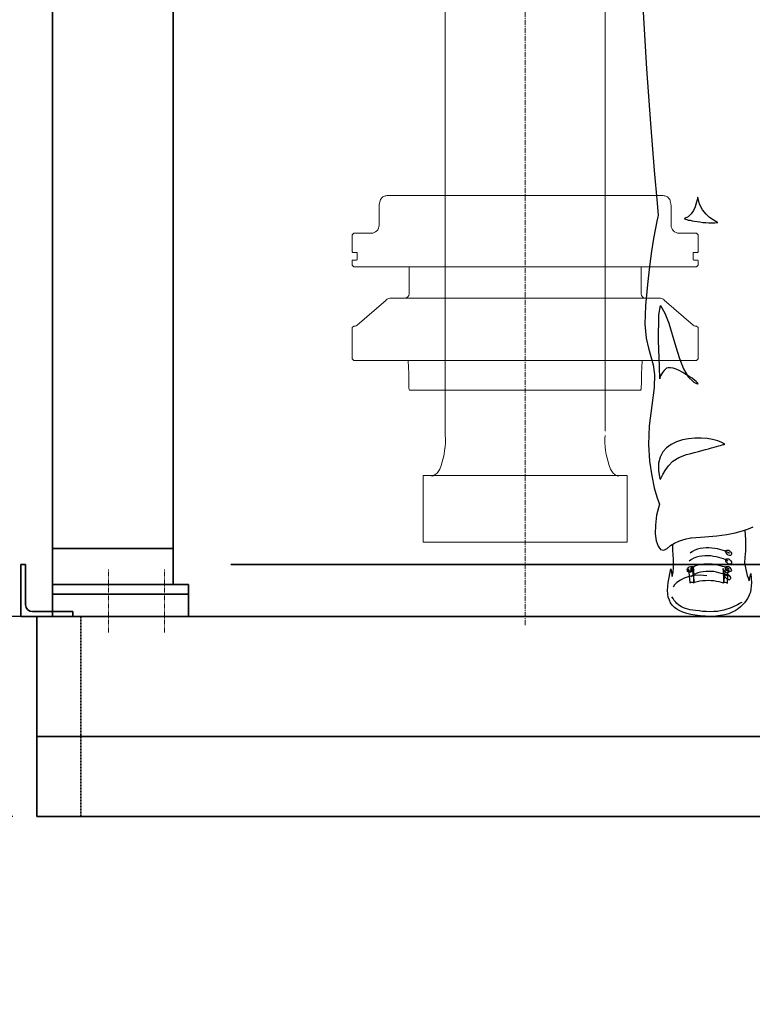
# Model space of a CAD drawing. Extents: x -23964 to 10145, y 8817 to 34888.
# Drawn here: x -22089 to -21174, y 15753 to 16984 of the extents above; entities that cross this region are included whole.
import ezdxf

# ---------------------------------------------------------------- set-up
doc = ezdxf.new("R2010")
doc.units = 0
doc.header["$LTSCALE"] = 5
doc.linetypes.add('CENTER', pattern=[2, 1.25, -0.25, 0.25, -0.25])
doc.linetypes.add('DASHED', pattern=[0.75, 0.5, -0.25])
doc.layers.get('0').update_dxf_attribs({"color": 255, "linetype": 'CONTINUOUS'})
doc.layers.get('Defpoints').update_dxf_attribs({"color": 251, "linetype": 'CONTINUOUS'})
doc.layers.add('4', color=7, linetype='CONTINUOUS')
for name, color, linetype, lineweight in [('CENT001', 213, 'CENTER', 18), ('DASH001', 32, 'DASHED', 18), ('DASH002', 142, 'DASHED', 35), ('DIM001', 255, 'CONTINUOUS', 18), ('LINE001', 2, 'CONTINUOUS', 18), ('LINE002', 4, 'CONTINUOUS', 35), ('実線', 4, 'CONTINUOUS', 35)]:
    doc.layers.add(name, color=color, linetype=linetype, lineweight=lineweight)
doc.styles.add('Dim_std', font='simplex.shx', dxfattribs={"width": 0.8, "bigfont": 'extfont.shx'})
doc.dimstyles.new('S1-50', dxfattribs={"dimscale": 50, "dimtxt": 3, "dimasz": 3, "dimexe": 1, "dimexo": 0.6, "dimgap": 1, "dimtad": 3, "dimzin": 9, "dimdsep": 46, "dimtxsty": 'Dim_std', "dimblk1": 'OPEN', "dimblk2": 'OPEN', "dimsah": 1, "dimcen": 0, "dimazin": 2, "dimtfac": 1, "dimtmove": 0, "dimatfit": 0, "dimldrblk": 'OPEN', "dimfxl": 1, "dimtfill": 1, "dimtolj": 1, "dimtzin": 0, "dimarcsym": 0})

# ---------------------------------------------------------------- blocks, each defined once
blk = doc.blocks.new('A$C6B747904')
at = {"layer": 'CENT001'}
blk.add_line((0, 612.3), (0, -2845.2), dxfattribs=at)
at = {"layer": 'LINE001', "ltscale": 0.5}
for p, q in [((100, -2601.5), (100, 6.7)), ((-100, -4), (-100, -2607)), ((172.5, -2307), (-172.5, -2307)), ((-182.4, -2320.8), (-182.4, -2344)), ((-181.3, -2314.1), (-181.4, -2314.2)), ((-181.3, -2314.2), (-181.4, -2314.2)), ((181.3, -2314.1), (181.3, -2314.2)), ((181.3, -2314.2), (181.3, -2314.2)), ((182.4, -2320.8), (182.4, -2344)), ((-214, -2354), (-216, -2356)), ((-216, -2356), (-216, -2377.2)), ((-214, -2354), (-192.4, -2354)), ((214, -2354), (192.4, -2354)), ((214, -2354), (216, -2356)), ((216, -2356), (216, -2377.2)), ((-215.2, -2378), (-210.6, -2378)), ((-209.8, -2386.7), (-209.8, -2378.8)), ((209.8, -2386.7), (209.8, -2378.8)), ((215.2, -2378), (210.6, -2378)), ((-216, -2388.3), (-216, -2394)), ((-216, -2394), (-214, -2396)), ((-215.2, -2387.5), (-210.6, -2387.5)), ((-214, -2396), (214, -2396)), ((-145, -2396), (-145, -2430)), ((145, -2396), (145, -2430)), ((215.2, -2387.5), (210.6, -2387.5)), ((216, -2394), (214, -2396)), ((216, -2388.3), (216, -2394)), ((-167.2, -2435), (167.2, -2435)), ((-209.9, -2469), (-173.8, -2437.5)), ((209.9, -2469), (173.8, -2437.5)), ((-214, -2470), (-216, -2472)), ((-216, -2472), (-216, -2511)), ((-214, -2470), (-212.5, -2470)), ((214, -2470), (212.5, -2470)), ((214, -2470), (216, -2472)), ((216, -2472), (216, -2511)), ((-216, -2511), (-214, -2513)), ((-214, -2513), (214, -2513)), ((-145.8, -2522), (-146.1, -2513)), ((-145.8, -2522), (-145.8, -2522.6)), ((145.8, -2522), (146.1, -2513)), ((145.8, -2522), (145.8, -2522.6)), ((216, -2511), (214, -2513)), ((-145.3, -2537.6), (-145.3, -2538.9)), ((-145.1, -2548.1), (-145.3, -2540)), ((145.1, -2548.1), (145.3, -2540)), ((145.3, -2537.6), (145.3, -2538.9)), ((144.3, -2550), (-144.3, -2550)), ((0, -2657), (-127.5, -2657)), ((-127.5, -2740), (-127.5, -2657)), ((-114.2, -2657), (-117, -2657)), ((127.5, -2657), (0, -2657)), ((117, -2657), (114.2, -2657)), ((127.5, -2657), (127.5, -2740)), ((-127.5, -2740), (127.5, -2740))]:
    blk.add_line(p, q, dxfattribs=at)
for points in [[(-172.5, -2307), (-173.6, -2307.1), (-174.7, -2307.3), (-175.7, -2307.6), (-176.7, -2308), (-177.7, -2308.6), (-178.5, -2309.3), (-179.3, -2310.1), (-180, -2311), (-180.6, -2311.9), (-181, -2313), (-181.3, -2314.1)], [(172.5, -2307), (173.6, -2307.1), (174.7, -2307.3), (175.7, -2307.6), (176.7, -2308), (177.7, -2308.6), (178.5, -2309.3), (179.3, -2310.1), (180, -2311), (180.6, -2311.9), (181, -2313), (181.3, -2314.1)], [(-181.3, -2314.2), (-181.5, -2315.1), (-181.8, -2316), (-182, -2317), (-182.2, -2318), (-182.3, -2319), (-182.4, -2320), (-182.4, -2320.8)], [(181.3, -2314.2), (181.5, -2315.1), (181.8, -2316), (182, -2317), (182.2, -2318), (182.3, -2319), (182.4, -2320), (182.4, -2320.8)], [(-145.8, -2522.6), (-145.7, -2523.7), (-145.6, -2524.4), (-145.6, -2525.2), (-145.5, -2526.1), (-145.5, -2527.1), (-145.4, -2528.1), (-145.4, -2529.2), (-145.3, -2530.4), (-145.3, -2531.5), (-145.3, -2532.7), (-145.2, -2533.8), (-145.2, -2534.8), (-145.2, -2535.8), (-145.2, -2536.8), (-145.3, -2537.6)], [(145.8, -2522.6), (145.7, -2523.7), (145.6, -2524.4), (145.6, -2525.2), (145.5, -2526.1), (145.5, -2527.1), (145.4, -2528.1), (145.4, -2529.2), (145.3, -2530.4), (145.3, -2531.5), (145.3, -2532.7), (145.2, -2533.8), (145.2, -2534.8), (145.2, -2535.8), (145.2, -2536.8), (145.3, -2537.6)], [(-145.3, -2538.9), (-145.3, -2539.9), (-145.3, -2540)], [(145.3, -2538.9), (145.3, -2539.9), (145.3, -2540)]]:
    blk.add_lwpolyline(points, dxfattribs=at)
for centre, radius, start, end in [((-192.4, -2344), 10, 270, 0), ((192.4, -2344), 10, 180, 270), ((-215.2, -2377.2), 0.8, 180, 270), ((-210.6, -2378.8), 0.8, 0, 90), ((-210.6, -2386.7), 0.8, 270, 0), ((210.6, -2378.8), 0.8, 90, 180), ((210.6, -2386.7), 0.8, 180, 270), ((215.2, -2377.2), 0.8, 270, 360), ((-215.2, -2388.3), 0.8, 90, 180.0006), ((215.2, -2388.3), 0.8, 359.9994, 90), ((-167.2, -2445), 10, 90, 131.1859), ((-150, -2430), 5, 270, 0), ((150, -2430), 5, 180, 270), ((167.2, -2445), 10, 48.8141, 90), ((-212.5, -2466), 4, 270, 311.1859), ((212.5, -2466), 4, 228.8141, 270), ((-142.1, -2548), 3, 181.7184, 221.8103), ((142.1, -2548), 3, 318.1897, 358.2816), ((-119.5, -2611.4), 20, 360, 12.839), ((119.5, -2611.4), 20, 167.1615, 180), ((-199.5, -2611.4), 100, 338.0804, 360), ((199.5, -2611.4), 100, 180, 201.9196), ((-115.7, -2655.5), 2, 228.5904, 294.904), ((-121.6, -2642.8), 16, 294.904, 338.0804), ((121.6, -2642.8), 16, 201.9196, 245.0961), ((115.7, -2655.5), 2, 245.0961, 311.4096)]:
    blk.add_arc(centre, radius, start, end, dxfattribs=at)
blk = doc.blocks.new('_DotSmall')
at = {"color": 0, "linetype": 'ByBlock', "const_width": 0.5}
blk.add_lwpolyline([(-0.0625, 0, 1), (0.0625, 0, 1)], format="xyb", close=True, dxfattribs=at)
blk = doc.blocks.new('*D43')
at = {"layer": 'Defpoints', "color": 0, "transparency": 16777216}
for p in [(-22284.2, 15988), (-22067.6, 15988), (-21259.7, 15737.9)]:
    blk.add_point(p, dxfattribs=at)
at = {"layer": 'DIM001', "color": 0, "lineweight": -2, "transparency": 16777216}
for p, q in [((-22284.2, 15988), (-22284.2, 16138)), ((-22097.6, 15988), (-22334.2, 15988)), ((-22284.2, 15737.9), (-22284.2, 15988)), ((-22284.2, 15737.9), (-22284.2, 15988)), ((-22284.2, 15863), (-22586.9, 15613.8)), ((-21289.7, 15737.9), (-22334.2, 15737.9)), ((-22284.2, 15737.9), (-22284.2, 15587.9)), ((-22586.9, 15613.8), (-22586.9, 15205.2))]:
    blk.add_line(p, q, dxfattribs=at)
at = {"layer": 'DIM001', "color": 0, "lineweight": -2, "transparency": 16777216, "xscale": 150, "yscale": 150, "zscale": 150, "rotation": 270}
blk.add_blockref('_DotSmall', (-22284.2, 15988), dxfattribs=at)
at = {"layer": 'DIM001', "color": 0, "transparency": 16777216, "insert": (-22711.9, 15409.5), "char_height": 150, "attachment_point": 5, "rotation": 90, "style": 'Dim_std', "bg_fill": 3, "box_fill_scale": 1.1, "bg_fill_color": 9, "bg_fill_true_color": 13158600, "bg_fill_transparency": 0}
blk.add_mtext('\\A1;250', dxfattribs=at)
blk = doc.blocks.new('_NONE')
blk = doc.blocks.new('_OPEN')
at = {"color": 0, "linetype": 'ByBlock'}
for p, q in [((-1, 0.1667), (0, 0)), ((0, 0), (-1, -0.1667)), ((0, 0), (-1, 0))]:
    blk.add_line(p, q, dxfattribs=at)
blk = doc.blocks.new('*D44')
at = {"layer": 'Defpoints', "color": 0, "transparency": 16777216}
for p in [(-22284.2, 16238), (-22067.6, 16238), (-22067.6, 15988)]:
    blk.add_point(p, dxfattribs=at)
at = {"layer": 'DIM001', "color": 0, "lineweight": -2, "transparency": 16777216}
for p, q in [((-22284.2, 16388), (-22284.2, 16946.6)), ((-22097.6, 16238), (-22334.2, 16238)), ((-22284.2, 15988), (-22284.2, 16238)), ((-22097.6, 15988), (-22334.2, 15988)), ((-22284.2, 15988), (-22284.2, 15838))]:
    blk.add_line(p, q, dxfattribs=at)
at = {"layer": 'DIM001', "color": 0, "lineweight": -2, "transparency": 16777216, "xscale": 150, "yscale": 150, "zscale": 150, "rotation": 270}
blk.add_blockref('_OPEN', (-22284.2, 16238), dxfattribs=at)
at = {"layer": 'DIM001', "color": 0, "transparency": 16777216, "insert": (-22409.2, 16742.3), "char_height": 150, "attachment_point": 5, "rotation": 90, "style": 'Dim_std', "bg_fill": 3, "box_fill_scale": 1.1, "bg_fill_color": 9, "bg_fill_true_color": 13158600, "bg_fill_transparency": 0}
blk.add_mtext('\\A1;250', dxfattribs=at)
blk = doc.blocks.new('コントロールユニット')
at = {"layer": 'CENT001'}
for p, q in [((-2765.6, 2522), (-2765.6, 2602)), ((-2695.6, 2522), (-2695.6, 2602))]:
    blk.add_line(p, q, dxfattribs=at)
at = {"layer": 'LINE002', "ltscale": 0.5}
for p, q in [((-2835.6, 4713), (-2835.6, 2582)), ((-2684.6, 2627), (-2684.6, 4713)), ((-2684.6, 2582), (-2684.6, 2757)), ((-2835.6, 2627), (-2684.6, 2627)), ((-2835.6, 2542), (-2835.6, 2582)), ((-2835.6, 2582), (-2665.6, 2582)), ((-2665.6, 2542), (-2665.6, 2582)), ((-2835.6, 2570), (-2665.6, 2570)), ((-2665.6, 2542), (-2835.6, 2542))]:
    blk.add_line(p, q, dxfattribs=at)
blk = doc.blocks.new('MAN')
at = {"layer": '4', "color": 230, "linetype": 'Continuous'}
for p, q in [((-76.204794, 679.32347), (-72.634012, 615.73356)), ((-72.634012, 615.73356), (-68.107273, 554.28988)), ((-68.107273, 554.28988), (-64.058513, 501.42169)), ((-64.058513, 501.42169), (-60.731406, 464.74854)), ((-15.717063, 468.31932), (-16.67302, 464.74854)), ((-15.239084, 470.70922), (-15.717063, 468.31932)), ((-15.004781, 471.4215), (-15.239084, 470.70922)), ((-12.858563, 463.55828), (-15.004781, 471.4215)), ((-60.731406, 464.74854), (-59.541146, 450.93402)), ((-19.765823, 456.41672), (-22.39002, 452.60226)), ((-17.863281, 460.69978), (-19.765823, 456.41672)), ((-16.67302, 464.74854), (-17.863281, 460.69978)), ((-9.531457, 457.129), (-12.858563, 463.55828)), ((-5.717, 452.13365), (-9.531457, 457.129)), ((-60.96571, 444.50474), (-62.633949, 436.40722)), ((-60.009752, 449.27515), (-60.96571, 444.50474)), ((-59.541146, 450.93402), (-60.009752, 449.27515)), ((-25.717126, 449.27515), (-30.009562, 447.36324)), ((-30.009562, 447.36324), (-30.009562, 447.12893)), ((-30.009562, 447.12893), (-29.765887, 446.89463)), ((-29.765887, 446.89463), (-28.819302, 446.65096)), ((-28.819302, 446.65096), (-27.385366, 446.17298)), ((-27.385366, 446.17298), (-25.717126, 445.695)), ((-22.39002, 452.60226), (-25.717126, 449.27515)), ((-25.717126, 445.695), (-23.580281, 445.4607)), ((-23.580281, 445.4607), (-21.199759, 444.98272)), ((-21.199759, 444.98272), (-18.575563, 444.50474)), ((-18.575563, 444.50474), (-15.717063, 444.03613)), ((-15.717063, 444.03613), (-12.62426, 443.55815)), ((-12.62426, 443.55815), (-9.287781, 443.08017)), ((-9.287781, 443.08017), (-5.951303, 442.84587)), ((-5.951303, 442.84587), (-2.624197, 442.6022)), ((-1.668239, 448.5535), (-5.717, 452.13365)), ((2.146218, 445.93867), (-1.668239, 448.5535)), ((5.239021, 444.03613), (2.146218, 445.93867)), ((4.283064, 442.6022), (7.619542, 442.84587)), ((7.141563, 443.08017), (5.239021, 444.03613)), ((7.619542, 442.84587), (7.141563, 443.08017)), ((-62.633949, 436.40722), (-64.780167, 424.98259)), ((-2.624197, 442.6022), (0.955957, 442.6022)), ((0.955957, 442.6022), (4.283064, 442.6022)), ((-64.780167, 424.98259), (-66.917013, 410.69009)), ((-66.917013, 410.69009), (-69.297534, 393.30479)), ((-69.297534, 393.30479), (-71.443752, 373.06099)), ((-71.443752, 373.06099), (-73.58997, 349.72438)), ((-73.58997, 349.72438), (-74.302251, 328.53399)), ((-58.819492, 339.01204), (-56.916949, 349.72438)), ((-56.916949, 349.72438), (-51.921604, 340.91458)), ((-59.063167, 310.43641), (-58.819492, 339.01204)), ((-51.921604, 340.91458), (-47.629168, 329.72425)), ((-74.302251, 328.53399), (-73.111991, 313.05123)), ((-47.629168, 329.72425), (-43.580407, 316.86569)), ((-73.111991, 313.05123), (-70.487794, 301.61723)), ((-58.10721, 280.66115), (-59.063167, 310.43641)), ((-43.580407, 316.86569), (-39.531647, 303.28547)), ((-70.487794, 301.61723), (-67.638667, 292.32945)), ((-39.531647, 303.28547), (-35.482886, 290.19261)), ((-67.638667, 292.32945), (-65.248773, 283.04167)), ((-35.482886, 290.19261), (-30.956147, 278.5243)), ((-65.248773, 283.04167), (-63.589906, 272.09502)), ((-57.629231, 267.09031), (-58.10721, 280.66115)), ((-50.009689, 278.99291), (-52.633885, 276.61239)), ((-48.107146, 279.71457), (-50.009689, 278.99291)), ((-45.726625, 279.71457), (-48.107146, 279.71457)), ((-42.633822, 279.23659), (-45.726625, 279.71457)), ((-39.297344, 278.04633), (-42.633822, 279.23659)), ((-35.726562, 276.37809), (-39.297344, 278.04633)), ((-30.956147, 278.5243), (-25.717126, 269.23652)), ((-63.589906, 272.09502), (-63.824209, 257.32455)), ((-57.160625, 269.23652), (-57.629231, 268.04626)), ((-57.629231, 268.04626), (-57.629231, 267.32461)), ((-57.629231, 267.32461), (-57.629231, 267.09031)), ((-56.682646, 270.66109), (-57.160625, 269.23652)), ((-55.726689, 272.32933), (-56.682646, 270.66109)), ((-54.536428, 274.47554), (-55.726689, 272.32933)), ((-52.633885, 276.61239), (-54.536428, 274.47554)), ((-31.912105, 274.23187), (-35.726562, 276.37809)), ((-28.341323, 272.09502), (-31.912105, 274.23187)), ((-24.770541, 269.94881), (-28.341323, 272.09502)), ((-25.717126, 269.23652), (-19.287845, 263.51952)), ((-21.434063, 267.80259), (-24.770541, 269.94881)), ((-18.819238, 265.65637), (-21.434063, 267.80259)), ((-63.824209, 257.32455), (-66.682709, 237.32442)), ((-19.287845, 263.51952), (-16.429345, 262.08559)), ((-16.67302, 263.9975), (-18.819238, 265.65637)), ((-15.239084, 262.56357), (-16.67302, 263.9975)), ((-16.429345, 262.08559), (-15.004781, 261.61698)), ((-14.526802, 261.61698), (-15.239084, 262.56357)), ((-15.004781, 261.61698), (-14.526802, 261.61698)), ((-66.682709, 237.32442), (-69.541209, 214.45642)), ((-69.541209, 214.45642), (-70.253491, 193.50034)), ((-25.24852, 199.69531), (-32.146408, 198.50505)), ((-18.097584, 200.4076), (-25.24852, 199.69531)), ((-11.190324, 200.4076), (-18.097584, 200.4076)), ((-4.526739, 199.92962), (-11.190324, 200.4076)), ((1.668239, 198.98303), (-4.526739, 199.92962)), ((-70.253491, 193.50034), (-69.06323, 174.69047)), ((-50.009689, 189.69525), (-54.302125, 184.93421)), ((-44.770668, 193.50034), (-50.009689, 189.69525)), ((-38.819365, 196.35884), (-44.770668, 193.50034)), ((-32.146408, 198.50505), (-38.819365, 196.35884)), ((-6.429282, 187.54903), (-2.8585, 188.50499)), ((-2.8585, 188.50499), (0.477979, 189.45158)), ((0.477979, 189.45158), (3.336479, 190.40753)), ((7.385239, 197.5491), (1.668239, 198.98303)), ((3.336479, 190.40753), (6.194978, 191.11981)), ((6.194978, 191.11981), (8.575499, 191.8321)), ((11.902606, 195.64655), (7.385239, 197.5491)), ((8.575499, 191.8321), (10.478042, 192.31008)), ((10.478042, 192.31008), (12.380585, 192.78805)), ((15.48276, 193.74401), (11.902606, 195.64655)), ((12.380585, 192.78805), (13.570845, 193.26603)), ((13.570845, 193.26603), (14.761106, 193.50034)), ((14.761106, 193.50034), (15.239084, 193.74401)), ((15.239084, 193.74401), (15.48276, 193.74401)), ((-57.394928, 179.21721), (-59.063167, 172.30995)), ((-54.302125, 184.93421), (-57.394928, 179.21721)), ((-42.868125, 174.44679), (-36.195168, 178.73923)), ((-36.195168, 178.73923), (-27.629041, 182.07571)), ((-27.629041, 182.07571), (-22.858627, 183.26597)), ((-22.858627, 183.26597), (-18.575563, 184.45623)), ((-18.575563, 184.45623), (-14.292499, 185.64649)), ((-14.292499, 185.64649), (-10.243739, 186.59308)), ((-10.243739, 186.59308), (-6.429282, 187.54903)), ((-69.06323, 174.69047), (-66.682709, 158.26112)), ((-59.063167, 172.30995), (-59.29747, 163.96875)), ((-51.677928, 164.21243), (-47.872843, 169.20777)), ((-47.872843, 169.20777), (-42.868125, 174.44679)), ((-66.682709, 158.26112), (-63.824209, 144.68091)), ((-59.29747, 163.96875), (-57.629231, 154.68097)), ((-56.916949, 154.21236), (-55.960992, 155.87123)), ((-55.960992, 155.87123), (-54.302125, 159.45139)), ((-54.302125, 159.45139), (-51.677928, 164.21243)), ((-63.824209, 144.68091), (-60.96571, 134.68084)), ((-57.629231, 154.68097), (-56.916949, 154.21236)), ((-60.96571, 134.68084), (-58.819492, 128.25156)), ((-57.872907, 126.10534), (-61.209385, 113.72476)), ((-58.819492, 128.25156), (-57.872907, 126.10534)), ((-61.209385, 113.72476), (-62.633949, 102.53444)), ((-62.633949, 102.53444), (-62.868252, 93.002979)), ((41.902796, 98.485676), (47.141817, 100.8662)), ((-62.868252, 93.002979), (-61.677992, 84.905459)), ((-21.912041, 88.47624), (-6.90726, 89.432198)), ((-6.90726, 89.432198), (6.429282, 90.622458)), ((6.429282, 90.622458), (17.619606, 92.056394)), ((17.619606, 92.056394), (27.151062, 93.958937)), ((27.151062, 93.958937), (35.239211, 96.105155)), ((35.239211, 96.105155), (41.902796, 98.485676)), ((37.979448, 97.084086), (38.566317, 86.095719)), ((-61.677992, 84.905459), (-59.541146, 78.954156)), ((-59.541146, 78.954156), (-56.682646, 75.383374)), ((-49.53171, 76.573634), (-45.48295, 79.910113)), ((-45.48295, 79.910113), (-40.965583, 82.524937)), ((-42.868125, 74.427417), (-43.046516, 81.320414)), ((-40.965583, 82.524937), (-36.438844, 84.671155)), ((-36.438844, 84.671155), (-31.912105, 86.095719)), ((-31.912105, 86.095719), (-28.10702, 87.28598)), ((-28.10702, 87.28598), (-24.770541, 88.007634)), ((-24.770541, 88.007634), (-22.624323, 88.47624)), ((-22.624323, 88.47624), (-21.912041, 88.47624)), ((38.566317, 86.095719), (38.809993, 73.949438)), ((-56.682646, 75.383374), (-53.111864, 74.427417)), ((-53.111864, 74.427417), (-49.53171, 76.573634)), ((-42.390147, 63.949374), (-42.868125, 74.427417)), ((-20.956084, 73.002853), (-23.580281, 71.334613)), ((-18.097584, 74.427417), (-20.956084, 73.002853)), ((-16.429345, 66.573571), (-19.287845, 65.38331)), ((-15.239084, 75.617677), (-18.097584, 74.427417)), ((-13.336542, 67.285853), (-16.429345, 66.573571)), ((-12.146281, 76.339331), (-15.239084, 75.617677)), ((-10.243739, 67.763832), (-13.336542, 67.285853)), ((-8.809803, 76.807938), (-12.146281, 76.339331)), ((-6.90726, 68.24181), (-10.243739, 67.763832)), ((-5.482696, 77.051613), (-8.809803, 76.807938)), ((-3.814457, 68.24181), (-6.90726, 68.24181)), ((-2.380521, 77.051613), (-5.482696, 77.051613)), ((-0.477979, 67.998135), (-3.814457, 68.24181)), ((0.955957, 76.807938), (-2.380521, 77.051613)), ((2.614824, 67.520156), (-0.477979, 67.998135)), ((4.04876, 76.339331), (0.955957, 76.807938)), ((5.717, 67.05155), (2.614824, 67.520156)), ((7.141563, 75.861352), (4.04876, 76.339331)), ((8.575499, 66.329896), (5.717, 67.05155)), ((10.000063, 75.139698), (7.141563, 75.861352)), ((12.62426, 74.427417), (10.000063, 75.139698)), ((15.004781, 73.715135), (12.62426, 74.427417)), ((17.385302, 72.759177), (15.004781, 73.715135)), ((16.195042, 73.237156), (16.67302, 74.193113)), ((16.429345, 72.290571), (16.195042, 73.237156)), ((17.141627, 71.10031), (16.429345, 72.290571)), ((16.67302, 74.193113), (17.619606, 74.671092)), ((18.097584, 69.900677), (17.141627, 71.10031)), ((19.287845, 71.812592), (17.385302, 72.759177)), ((17.619606, 74.671092), (18.575563, 74.671092)), ((19.287845, 68.954092), (18.097584, 69.900677)), ((18.575563, 74.671092), (20.000127, 74.427417)), ((20.721781, 70.856635), (19.287845, 71.812592)), ((20.721781, 68.710417), (19.287845, 68.954092)), ((20.000127, 74.427417), (21.190387, 73.480831)), ((21.668366, 68.710417), (20.721781, 68.710417)), ((21.190387, 73.480831), (22.146345, 72.290571)), ((22.624323, 69.188395), (21.668366, 68.710417)), ((22.146345, 72.290571), (22.858627, 71.10031)), ((22.858627, 70.144353), (22.624323, 69.188395)), ((22.858627, 71.10031), (22.858627, 70.144353)), ((38.809993, 73.949438), (37.854036, 66.329896)), ((-42.155843, 55.139572), (-42.390147, 63.949374)), ((-25.717126, 54.661593), (-24.526866, 55.61755)), ((-22.146345, 63.949374), (-24.770541, 62.281135)), ((-24.526866, 55.61755), (-23.102302, 56.329832)), ((-23.102302, 56.329832), (-21.668366, 56.329832)), ((-20.478105, 55.373875), (-23.102302, 53.715008)), ((-19.287845, 65.38331), (-22.146345, 63.949374)), ((-21.668366, 56.329832), (-20.721781, 56.095529)), ((-20.721781, 56.095529), (-20.009499, 55.61755)), ((-17.619606, 56.807811), (-20.478105, 55.373875)), ((-20.009499, 55.61755), (-19.765823, 54.661593)), ((-14.770478, 57.763768), (-17.619606, 56.807811)), ((-11.668303, 58.47605), (-14.770478, 57.763768)), ((-8.331824, 58.954029), (-11.668303, 58.47605)), ((-5.239021, 58.954029), (-8.331824, 58.954029)), ((-1.902543, 58.954029), (-5.239021, 58.954029)), ((1.190261, 58.710353), (-1.902543, 58.954029)), ((4.526739, 58.232375), (1.190261, 58.710353)), ((7.385239, 57.763768), (4.526739, 58.232375)), ((10.234367, 57.042114), (7.385239, 57.763768)), ((11.190324, 65.617614), (8.575499, 66.329896)), ((12.858563, 56.329832), (10.234367, 57.042114)), ((13.814521, 64.905332), (11.190324, 65.617614)), ((15.239084, 55.61755), (12.858563, 56.329832)), ((15.951366, 63.949374), (13.814521, 64.905332)), ((17.385302, 54.661593), (15.239084, 55.61755)), ((17.863281, 63.002789), (15.951366, 63.949374)), ((16.195042, 54.905268), (16.429345, 55.851854)), ((16.429345, 63.471396), (16.67302, 64.427353)), ((16.429345, 62.281135), (16.429345, 63.471396)), ((17.141627, 61.090875), (16.429345, 62.281135)), ((16.429345, 55.851854), (17.385302, 56.329832)), ((16.67302, 64.427353), (17.619606, 64.905332)), ((18.097584, 60.144289), (17.141627, 61.090875)), ((17.385302, 56.329832), (18.331887, 56.329832)), ((17.619606, 64.905332), (18.575563, 64.905332)), ((19.287845, 62.046832), (17.863281, 63.002789)), ((19.287845, 59.188332), (18.097584, 60.144289)), ((18.331887, 56.329832), (19.765823, 56.095529)), ((18.575563, 64.905332), (20.000127, 64.661656)), ((20.721781, 58.710353), (19.287845, 59.188332)), ((19.765823, 56.095529), (20.956084, 55.139572)), ((20.000127, 64.661656), (21.190387, 63.715071)), ((21.668366, 58.710353), (20.721781, 58.710353)), ((21.190387, 63.715071), (22.146345, 62.524811)), ((22.624323, 59.188332), (21.668366, 58.710353)), ((22.146345, 62.524811), (22.858627, 61.33455)), ((22.858627, 60.144289), (22.624323, 59.188332)), ((22.858627, 61.33455), (22.858627, 60.144289)), ((37.854036, 66.329896), (37.619732, 60.144289)), ((37.619732, 60.144289), (39.044296, 52.759051)), ((-48.107146, 38.107083), (-45.248647, 53.580471)), ((-45.248647, 53.580471), (-43.580407, 44.895833)), ((-43.580407, 44.895833), (-42.633822, 49.900551)), ((-42.633822, 49.900551), (-42.155843, 55.139572)), ((-24.770541, 45.014343), (-30.243865, 43.102429)), ((-26.907387, 52.524747), (-26.673084, 53.715008)), ((-26.673084, 51.56879), (-26.907387, 52.524747)), ((-26.673084, 53.715008), (-25.717126, 54.661593)), ((-25.960802, 51.090811), (-26.673084, 51.56879)), ((-26.43878, 51.443625), (-26.195105, 52.633885)), ((-26.43878, 50.487668), (-26.43878, 51.443625)), ((-25.717126, 50.009689), (-26.43878, 50.487668)), ((-26.195105, 52.633885), (-25.24852, 53.580471)), ((-24.770541, 50.856508), (-25.960802, 51.090811)), ((-24.526866, 49.775386), (-25.717126, 50.009689)), ((-25.24852, 53.580471), (-24.058259, 37.754269)), ((-23.580281, 50.856508), (-24.770541, 50.856508)), ((-18.819238, 45.960929), (-24.770541, 45.014343)), ((-23.102302, 49.775386), (-24.526866, 49.775386)), ((-22.146345, 51.56879), (-23.580281, 50.856508)), ((-20.956084, 53.580471), (-23.336605, 52.155907)), ((-21.668366, 50.487668), (-23.102302, 49.775386)), ((-20.243802, 46.329769), (-22.624323, 44.66153)), ((-20.956084, 52.524747), (-22.146345, 51.56879)), ((-20.478105, 51.443625), (-21.668366, 50.487668)), ((-18.575563, 37.997945), (-20.956084, 53.580471)), ((-20.009499, 53.471332), (-20.956084, 52.524747)), ((-19.765823, 52.39021), (-20.478105, 51.443625)), ((-17.619606, 47.754333), (-20.243802, 46.329769)), ((-19.765823, 54.661593), (-20.009499, 53.471332)), ((-19.287845, 53.346167), (-19.765823, 52.39021)), ((-19.53152, 37.519966), (-19.287845, 53.346167)), ((-12.146281, 46.438907), (-18.819238, 45.960929)), ((-14.770478, 48.944593), (-17.619606, 47.754333)), ((-11.911978, 49.666247), (-14.770478, 48.944593)), ((-4.761042, 45.726625), (-12.146281, 46.438907)), ((-9.053478, 50.134854), (-11.911978, 49.666247)), ((-5.951303, 50.612833), (-9.053478, 50.134854)), ((-2.8585, 50.612833), (-5.951303, 50.612833)), ((0.234303, 50.612833), (-2.8585, 50.612833)), ((3.092803, 50.378529), (0.234303, 50.612833)), ((5.951303, 49.900551), (3.092803, 50.378529)), ((8.809803, 49.188269), (5.951303, 49.900551)), ((11.433999, 48.475987), (8.809803, 49.188269)), ((13.814521, 47.754333), (11.433999, 48.475987)), ((13.570845, 52.868189), (13.570845, 53.824146)), ((13.570845, 53.824146), (13.814521, 37.997945)), ((14.283127, 51.677928), (13.570845, 52.868189)), ((15.951366, 46.807748), (13.814521, 47.754333)), ((15.951366, 53.580471), (14.048824, 37.519966)), ((15.239084, 50.487668), (14.283127, 51.677928)), ((16.429345, 49.541082), (15.239084, 50.487668)), ((15.239084, 46.086094), (15.717063, 47.042051)), ((15.48276, 44.895833), (15.239084, 46.086094)), ((16.195042, 43.705572), (15.48276, 44.895833)), ((15.717063, 47.042051), (16.67302, 47.52003)), ((17.619606, 52.868189), (15.951366, 53.580471)), ((17.863281, 45.85179), (15.951366, 46.807748)), ((16.195042, 53.949311), (16.195042, 54.905268)), ((16.907324, 52.759051), (16.195042, 53.949311)), ((17.863281, 49.063104), (16.429345, 49.541082)), ((16.67302, 47.52003), (17.619606, 47.52003)), ((17.863281, 51.56879), (16.907324, 52.759051)), ((19.053542, 53.949311), (17.385302, 54.661593)), ((18.809866, 52.155907), (17.619606, 52.868189)), ((17.619606, 47.52003), (19.053542, 47.042051)), ((19.053542, 50.612833), (17.863281, 51.56879)), ((18.809866, 49.297407), (17.863281, 49.063104)), ((19.522148, 44.895833), (17.863281, 45.85179)), ((18.331887, 37.276291), (19.287845, 52.868189)), ((19.765823, 49.775386), (18.809866, 49.297407)), ((20.478105, 53.237029), (19.053542, 53.949311)), ((20.478105, 50.134854), (19.053542, 50.612833)), ((19.053542, 47.042051), (20.243802, 46.086094)), ((19.287845, 52.868189), (20.000127, 51.677928)), ((20.243802, 50.731343), (19.765823, 49.775386)), ((20.000127, 51.677928), (20.243802, 50.731343)), ((20.243802, 46.086094), (21.190387, 44.895833)), ((21.434063, 50.378529), (20.478105, 50.134854)), ((20.956084, 55.139572), (21.912041, 53.949311)), ((21.190387, 44.895833), (21.912041, 43.705572)), ((22.380648, 50.856508), (21.434063, 50.378529)), ((21.912041, 53.949311), (22.624323, 52.759051)), ((22.858627, 51.803093), (22.380648, 50.856508)), ((22.624323, 52.759051), (22.858627, 51.803093)), ((39.044296, 52.759051), (40.712535, 46.086094)), ((40.712535, 46.086094), (41.668493, 43.471269)), ((42.615078, 39.900487), (44.526993, 48.34145)), ((44.526993, 48.34145), (45.473578, 37.629104)), ((-48.819428, 29.29728), (-48.585125, 33.580344)), ((-48.585125, 33.580344), (-48.107146, 38.107083)), ((-40.965583, 35.726562), (-42.633822, 33.102365)), ((-38.341386, 38.341386), (-40.965583, 35.726562)), ((-34.536301, 40.965583), (-38.341386, 38.341386)), ((-30.243865, 43.102429), (-34.536301, 40.965583)), ((-24.058259, 37.754269), (-22.624323, 38.466551)), ((-22.624323, 38.466551), (-21.434063, 38.466551)), ((-21.434063, 38.466551), (-20.243802, 38.232248)), ((-20.243802, 38.232248), (-19.53152, 37.519966)), ((-15.717063, 38.94453), (-18.575563, 37.997945)), ((-12.62426, 39.656812), (-15.717063, 38.94453)), ((-9.531457, 40.134791), (-12.62426, 39.656812)), ((-6.429282, 40.134791), (-9.531457, 40.134791)), ((-3.092803, 40.378466), (-6.429282, 40.134791)), ((0, 40.134791), (-3.092803, 40.378466)), ((3.092803, 39.900487), (0, 40.134791)), ((6.194978, 39.422509), (3.092803, 39.900487)), ((9.044106, 38.94453), (6.194978, 39.422509)), ((11.668303, 38.232248), (9.044106, 38.94453)), ((14.048824, 37.519966), (11.668303, 38.232248)), ((13.814521, 37.997945), (14.761106, 38.466551)), ((14.761106, 38.466551), (15.717063, 38.466551)), ((15.717063, 38.466551), (17.141627, 38.232248)), ((17.141627, 42.515312), (16.195042, 43.705572)), ((18.331887, 41.568727), (17.141627, 42.515312)), ((17.141627, 38.232248), (18.331887, 37.276291)), ((19.522148, 41.325051), (18.331887, 41.568727)), ((20.721781, 41.325051), (19.522148, 41.325051)), ((21.434063, 41.80303), (20.721781, 41.325051)), ((21.912041, 42.758987), (21.434063, 41.80303)), ((21.912041, 43.705572), (21.912041, 42.758987)), ((41.668493, 43.471269), (42.615078, 39.900487)), ((45.473578, 37.629104), (44.283317, 27.385366)), ((-48.585125, 25.24852), (-48.819428, 29.29728)), ((-48.107146, 21.677738), (-48.585125, 25.24852)), ((-42.633822, 20.009499), (-44.058386, 22.146345)), ((42.380775, 22.624323), (40.946839, 20.243802)), ((43.32736, 25.004844), (42.380775, 22.624323)), ((44.283317, 27.385366), (43.32736, 25.004844)), ((-46.916886, 18.34126), (-48.107146, 21.677738)), ((-45.48295, 15.48276), (-46.916886, 18.34126)), ((-43.580407, 12.62426), (-45.48295, 15.48276)), ((-41.199886, 10.243739), (-43.580407, 12.62426)), ((-41.434189, 17.863281), (-42.633822, 20.009499)), ((-39.775322, 16.195042), (-41.434189, 17.863281)), ((-38.341386, 14.526802), (-39.775322, 16.195042)), ((-36.673147, 13.102239), (-38.341386, 14.526802)), ((-35.004908, 11.911978), (-36.673147, 13.102239)), ((-33.102365, 10.721717), (-35.004908, 11.911978)), ((25.717126, 11.199696), (23.336605, 10.000063)), ((28.097648, 12.146281), (25.717126, 11.199696)), ((29.765887, 13.102239), (28.097648, 12.146281)), ((31.434126, 14.048824), (29.765887, 13.102239)), ((32.624387, 14.770478), (31.434126, 14.048824)), ((33.580344, 15.48276), (32.624387, 14.770478)), ((35.473514, 13.102239), (33.102365, 10.721717)), ((34.048951, 15.717063), (33.580344, 15.48276)), ((34.283254, 15.960738), (34.048951, 15.717063)), ((37.619732, 15.48276), (35.473514, 13.102239)), ((39.522275, 17.863281), (37.619732, 15.48276)), ((40.946839, 20.243802), (39.522275, 17.863281)), ((-38.585062, 8.341196), (-41.199886, 10.243739)), ((-35.248583, 6.429282), (-38.585062, 8.341196)), ((-31.677801, 4.761042), (-35.248583, 6.429282)), ((-30.956147, 9.76576), (-33.102365, 10.721717)), ((-27.385366, 3.336479), (-31.677801, 4.761042)), ((-28.819302, 9.053478), (-30.956147, 9.76576)), ((-26.195105, 8.341196), (-28.819302, 9.053478)), ((-22.858627, 2.380521), (-27.385366, 3.336479)), ((-23.580281, 7.619542), (-26.195105, 8.341196)), ((-20.478105, 7.150936), (-23.580281, 7.619542)), ((-17.863281, 1.433936), (-22.858627, 2.380521)), ((-17.385302, 6.672957), (-20.478105, 7.150936)), ((-12.146281, 0.712282), (-17.863281, 1.433936)), ((-13.580217, 6.194978), (-17.385302, 6.672957)), ((-9.76576, 5.717), (-13.580217, 6.194978)), ((-6.194978, 0.243675), (-12.146281, 0.712282)), ((-5.482696, 5.482696), (-9.76576, 5.717)), ((0, 0), (-6.194978, 0.243675)), ((-1.190261, 5.239021), (-5.482696, 5.482696)), ((3.092803, 5.482696), (-1.190261, 5.239021)), ((5.473324, 0.243675), (0, 0)), ((7.141563, 5.717), (3.092803, 5.482696)), ((10.712345, 0.955957), (5.473324, 0.243675)), ((10.712345, 6.429282), (7.141563, 5.717)), ((14.283127, 7.150936), (10.712345, 6.429282)), ((15.48276, 1.911915), (10.712345, 0.955957)), ((17.619606, 8.097521), (14.283127, 7.150936)), ((19.765823, 3.102175), (15.48276, 1.911915)), ((20.478105, 9.053478), (17.619606, 8.097521)), ((23.570908, 4.761042), (19.765823, 3.102175)), ((23.336605, 10.000063), (20.478105, 9.053478)), ((27.151062, 6.429282), (23.570908, 4.761042)), ((30.243865, 8.575499), (27.151062, 6.429282)), ((33.102365, 10.721717), (30.243865, 8.575499))]:
    blk.add_line(p, q, dxfattribs=at)
blk = doc.blocks.new('*D268')
at = {"layer": 'Defpoints', "color": 0, "ltscale": 0.5, "transparency": 16777216}
for p in [(-23215.4, 18038), (-20873.5, 18038), (-20992.4, 16238)]:
    blk.add_point(p, dxfattribs=at)
at = {"layer": 'DIM001', "color": 0, "lineweight": -2, "ltscale": 0.5, "transparency": 16777216}
for p, q in [((-20903.5, 18038), (-23265.4, 18038)), ((-23215.4, 16388), (-23215.4, 17888)), ((-21022.4, 16238), (-23265.4, 16238))]:
    blk.add_line(p, q, dxfattribs=at)
at = {"layer": 'DIM001', "color": 0, "lineweight": -2, "ltscale": 0.5, "transparency": 16777216, "xscale": 150, "yscale": 150, "zscale": 150}
for p, rotation in [((-23215.4, 18038), 90), ((-23215.4, 16238), 270)]:
    blk.add_blockref('_OPEN', p, dxfattribs=dict(at, rotation=rotation))
at = {"layer": 'DIM001', "color": 0, "ltscale": 0.5, "transparency": 16777216, "insert": (-23340.4, 17138), "char_height": 150, "attachment_point": 5, "rotation": 90, "style": 'Dim_std', "bg_fill": 3, "box_fill_scale": 1.1, "bg_fill_color": 9, "bg_fill_true_color": 13158600, "bg_fill_transparency": 0}
blk.add_mtext('\\A1;1800', dxfattribs=at)

msp = doc.modelspace()

# ---------------------------------------------------------------- linework, layer by layer
at = {"layer": 'DASH002'}
msp.add_line((-22012.6374, 15987.985), (-22012.6374, 16237.985), dxfattribs=at)
at = {"layer": 'LINE002'}
for p, q in [((-22081.6386, 16302.9852), (-22087.6384, 16302.9852)), ((-22087.6384, 16302.9852), (-22087.6384, 16237.985)), ((-22087.6384, 16302.8885), (-22087.6384, 16237.985)), ((-22081.6386, 16302.9852), (-22081.6386, 16252.4847)), ((-22022.6389, 16243.9847), (-22073.1394, 16243.9847)), ((-22022.6389, 16243.9847), (-22022.6389, 16237.985))]:
    msp.add_line(p, q, dxfattribs=at)
msp.add_arc((-22073.1394, 16252.4847), 8.5, 180, 270, dxfattribs=at)
at = {"layer": '実線'}
for p, q in [((-21825.329, 16302.8885), (-20467.6374, 16302.8885)), ((-20511.1308, 16237.985), (-22087.6384, 16237.985)), ((-22067.6374, 15987.985), (-22067.6374, 16237.985)), ((-20112.7798, 15987.985), (-22067.6374, 15987.985))]:
    msp.add_line(p, q, dxfattribs=at)

# ---------------------------------------------------------------- block references
at = {"layer": 'DASH001'}
msp.add_blockref('コントロールユニット', (-19212.6375, 13695.985), dxfattribs=at)
at = {"layer": 'DIM001'}
msp.add_blockref('A$C6B747904', (-21457.6374, 19070.9901), dxfattribs=at)
at = {"layer": 'LINE001', "xscale": 1.111609825932159, "yscale": 1.111609825932159, "zscale": 1.111609825932159}
msp.add_blockref('MAN', (-21225.3118, 16237.9848), dxfattribs=at)

# ---------------------------------------------------------------- next in the draw order: dimensions: what is measured, and where the dimension line sits
at = {"layer": 'DIM001'}
dim = msp.add_linear_dim(base=(-22284.1912, 15987.985), p1=(-21259.7098, 15737.9402), p2=(-22067.6374, 15987.985), angle=90, dimstyle='S1-50', override={"dimdec": 1, "dimtxsty": 'Dim_std', "dimblk1": 'NONE', "dimblk2": 'DotSmall', "dimclrd": 0, "dimclrt": 0, "dimtmove": 1, "dimarcsym": 1}, dxfattribs=at)
dim.commit()
dim.dimension.update_dxf_attribs({"geometry": '*D43', "text_midpoint": (-22586.9343, 15563.802), "dimtype": 160})

# ---------------------------------------------------------------- next in the draw order: dimensions: what is measured, and where the dimension line sits
dim = msp.add_linear_dim(base=(-22284.1912, 16237.985), p1=(-22067.6374, 15987.985), p2=(-22067.6374, 16237.985), angle=90, dimstyle='S1-50', override={"dimtxsty": 'Dim_std', "dimblk1": 'NONE', "dimclrd": 0, "dimclrt": 0, "dimarcsym": 1}, dxfattribs=at)
dim.commit()
dim.dimension.update_dxf_attribs({"geometry": '*D44', "text_midpoint": (-22409.1912, 16742.2707)})

# ---------------------------------------------------------------- next in the draw order: linework, layer by layer
at = {"layer": 'LINE002'}
msp.add_line((-22067.6374, 16087.985), (-15487.6374, 16087.985), dxfattribs=at)

# ---------------------------------------------------------------- next in the draw order: dimensions: what is measured, and where the dimension line sits
at = {"layer": 'DIM001', "ltscale": 0.5}
dim = msp.add_linear_dim(base=(-23215.382, 18037.9848), p1=(-20992.4004, 16237.985), p2=(-20873.545, 18037.9848), angle=90, dimstyle='S1-50', override={"dimarcsym": 1}, dxfattribs=at)
dim.commit()
dim.dimension.update_dxf_attribs({"geometry": '*D268', "text_midpoint": (-23340.382, 17137.9849)})

doc.saveas('drawing.dxf')
